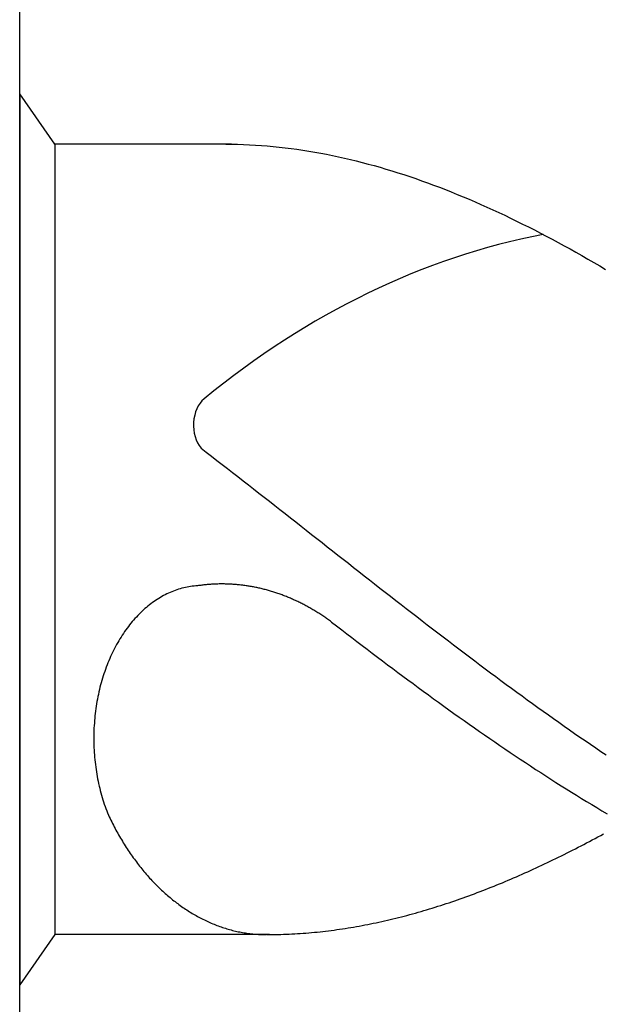
# Model space of a CAD drawing. Units: millimetres. Extents: x -238 to 356, y -196 to 225.
# Drawn here: x -213 to -210, y 83 to 87 of the extents above; entities that cross this region are included whole.
import ezdxf
from ezdxf.enums import TextEntityAlignment as Align

# ---------------------------------------------------------------- set-up
doc = ezdxf.new("R2010")
doc.units = ezdxf.units.MM
doc.layers.add('AM_0', color=7, linetype='CONTINUOUS')
doc.layers.add('AM_6', color=2, linetype='CONTINUOUS')
doc.styles.add('MAPAL_BOR', font='isocp.shx', dxfattribs={"width": 0.9})

# ---------------------------------------------------------------- blocks, each defined once
blk = doc.blocks.new('*U27')
at = {"layer": 'AM_6'}
for p, q in [((0.1534, -40.2809), (0, -40.0621)), ((0, -40.0621), (0, -43.9379)), ((0.9219, -40.2809), (0.1534, -40.2809)), ((0.1534, -40.2809), (0.1534, -43.7191)), ((0.8961, -40.2809), (0.9219, -40.2809)), ((0.9219, -40.2809), (0.9477, -40.2816)), ((0.9477, -40.2816), (0.9735, -40.2823)), ((0.9735, -40.2823), (0.9993, -40.2833)), ((0.9993, -40.2833), (1.0254, -40.2847)), ((1.0254, -40.2847), (1.0512, -40.2864)), ((1.0512, -40.2864), (1.077, -40.2885)), ((1.077, -40.2885), (1.1028, -40.2909)), ((1.1028, -40.2909), (1.1286, -40.2933)), ((1.1286, -40.2933), (1.1544, -40.2964)), ((1.1544, -40.2964), (1.1802, -40.2995)), ((1.1802, -40.2995), (1.206, -40.3032)), ((1.206, -40.3032), (1.2318, -40.307)), ((1.2318, -40.307), (1.2576, -40.3108)), ((1.2576, -40.3108), (1.2834, -40.3153)), ((1.2834, -40.3153), (1.3092, -40.3201)), ((1.3092, -40.3201), (1.3352, -40.3249)), ((1.3352, -40.3249), (1.361, -40.3301)), ((1.361, -40.3301), (1.3868, -40.3356)), ((1.3868, -40.3356), (1.4126, -40.3414)), ((1.4126, -40.3414), (1.4384, -40.3473)), ((1.4384, -40.3473), (1.4642, -40.3538)), ((1.4642, -40.3538), (1.49, -40.3603)), ((1.49, -40.3603), (1.5158, -40.3672)), ((1.5158, -40.3672), (1.5416, -40.3741)), ((1.5416, -40.3741), (1.5674, -40.3816)), ((1.5674, -40.3816), (1.5932, -40.3892)), ((1.5932, -40.3892), (1.619, -40.3968)), ((1.619, -40.3968), (1.6451, -40.405)), ((1.6451, -40.405), (1.6709, -40.4133)), ((1.6709, -40.4133), (1.6967, -40.4219)), ((1.6967, -40.4219), (1.7225, -40.4308)), ((1.7225, -40.4308), (1.7483, -40.4397)), ((1.7483, -40.4397), (1.7741, -40.449)), ((1.7741, -40.449), (1.7999, -40.4587)), ((1.7999, -40.4587), (1.8257, -40.4683)), ((1.8257, -40.4683), (1.8515, -40.4783)), ((1.8515, -40.4783), (1.8773, -40.4886)), ((1.8773, -40.4886), (1.9031, -40.4992)), ((1.9031, -40.4992), (1.9291, -40.5099)), ((1.9291, -40.5099), (1.9549, -40.5205)), ((1.9549, -40.5205), (1.9807, -40.5319)), ((1.9807, -40.5319), (2.0065, -40.5429)), ((2.0065, -40.5429), (2.0323, -40.5546)), ((2.0323, -40.5546), (2.0581, -40.5663)), ((2.0581, -40.5663), (2.0839, -40.5783)), ((2.0839, -40.5783), (2.1097, -40.5903)), ((2.1097, -40.5903), (2.1355, -40.6027)), ((2.1355, -40.6027), (2.1613, -40.6154)), ((2.1613, -40.6154), (2.1871, -40.6282)), ((2.1871, -40.6282), (2.2129, -40.6409)), ((2.2129, -40.6409), (2.2389, -40.6539)), ((2.2389, -40.6539), (2.2647, -40.6674)), ((2.2647, -40.6674), (2.2905, -40.6808)), ((2.2905, -40.6808), (2.3163, -40.6945)), ((2.3163, -40.6945), (2.3421, -40.7086)), ((2.3421, -40.7086), (2.3679, -40.7224)), ((2.3679, -40.7224), (2.3937, -40.7368)), ((2.3937, -40.7368), (2.4195, -40.7512)), ((2.4195, -40.7512), (2.4453, -40.7657)), ((2.4453, -40.7657), (2.4711, -40.7805)), ((2.4711, -40.7805), (2.4969, -40.7953)), ((2.4969, -40.7953), (2.523, -40.8104)), ((2.523, -40.8104), (2.5488, -40.8255)), ((0.7888, -41.6032), (0.8117, -41.6208)), ((0.8117, -41.6208), (0.8346, -41.6383)), ((0.8346, -41.6383), (0.8575, -41.6562)), ((0.8575, -41.6562), (0.8805, -41.6737)), ((0.8805, -41.6737), (0.9034, -41.6916)), ((0.9034, -41.6916), (0.9263, -41.7091)), ((0.9263, -41.7091), (0.9492, -41.727)), ((0.9492, -41.727), (0.9718, -41.7449)), ((0.9718, -41.7449), (0.9947, -41.7628)), ((0.9947, -41.7628), (1.0177, -41.7806)), ((1.0177, -41.7806), (1.0406, -41.7985)), ((1.0406, -41.7985), (1.0635, -41.8164)), ((1.0635, -41.8164), (1.0864, -41.8343)), ((1.0864, -41.8343), (1.1093, -41.8522)), ((1.1093, -41.8522), (1.1322, -41.87)), ((1.1322, -41.87), (1.1551, -41.8879)), ((1.1551, -41.8879), (1.178, -41.9061)), ((1.178, -41.9061), (1.2009, -41.924)), ((1.2009, -41.924), (1.2238, -41.9419)), ((1.2238, -41.9419), (1.2465, -41.9601)), ((1.2465, -41.9601), (1.2694, -41.978)), ((1.2694, -41.978), (1.2923, -41.9959)), ((1.2923, -41.9959), (1.3152, -42.0141)), ((1.3152, -42.0141), (1.3381, -42.032)), ((1.3381, -42.032), (1.361, -42.0499)), ((1.361, -42.0499), (1.3839, -42.0681)), ((1.3839, -42.0681), (1.4068, -42.086)), ((1.4068, -42.086), (1.4297, -42.1038)), ((1.4297, -42.1038), (1.4526, -42.1217)), ((1.4526, -42.1217), (1.4755, -42.1399)), ((1.4755, -42.1399), (1.4985, -42.1578)), ((1.4985, -42.1578), (1.5211, -42.1757)), ((1.5211, -42.1757), (1.544, -42.1936)), ((0.669, -42.2249), (0.6618, -42.2276)), ((0.6762, -42.2221), (0.669, -42.2249)), ((0.6837, -42.2194), (0.6762, -42.2221)), ((0.6909, -42.217), (0.6837, -42.2194)), ((0.6984, -42.2149), (0.6909, -42.217)), ((0.7059, -42.2128), (0.6984, -42.2149)), ((0.7134, -42.2108), (0.7059, -42.2128)), ((0.7206, -42.209), (0.7134, -42.2108)), ((0.7283, -42.2077), (0.7206, -42.209)), ((0.7358, -42.2063), (0.7283, -42.2077)), ((0.7433, -42.2049), (0.7358, -42.2063)), ((0.7507, -42.2039), (0.7433, -42.2049)), ((0.7582, -42.2032), (0.7507, -42.2039)), ((0.7657, -42.2022), (0.7582, -42.2032)), ((0.7734, -42.2018), (0.7657, -42.2022)), ((0.778, -42.2011), (0.7734, -42.2018)), ((0.7828, -42.2004), (0.778, -42.2011)), ((0.7874, -42.1998), (0.7828, -42.2004)), ((0.792, -42.1994), (0.7874, -42.1998)), ((0.7968, -42.1987), (0.792, -42.1994)), ((0.8014, -42.198), (0.7968, -42.1987)), ((0.8062, -42.1977), (0.8014, -42.198)), ((0.8108, -42.1974), (0.8062, -42.1977)), ((0.8156, -42.1967), (0.8108, -42.1974)), ((0.8202, -42.1963), (0.8156, -42.1967)), ((0.825, -42.196), (0.8202, -42.1963)), ((0.8296, -42.1956), (0.825, -42.196)), ((0.8344, -42.1953), (0.8296, -42.1956)), ((0.839, -42.1949), (0.8344, -42.1953)), ((0.8438, -42.1949), (0.839, -42.1949)), ((0.8484, -42.1946), (0.8438, -42.1949)), ((0.853, -42.1946), (0.8484, -42.1946)), ((0.8578, -42.1943), (0.853, -42.1946)), ((0.8624, -42.1943), (0.8578, -42.1943)), ((0.8672, -42.1939), (0.8624, -42.1943)), ((0.8718, -42.1939), (0.8672, -42.1939)), ((0.8766, -42.1939), (0.8718, -42.1939)), ((0.8812, -42.1939), (0.8766, -42.1939)), ((0.886, -42.1939), (0.8812, -42.1939)), ((0.8908, -42.1939), (0.886, -42.1939)), ((0.8954, -42.1943), (0.8908, -42.1939)), ((0.9002, -42.1943), (0.8954, -42.1943)), ((0.9048, -42.1943), (0.9002, -42.1943)), ((0.9094, -42.1946), (0.9048, -42.1943)), ((0.9142, -42.1946), (0.9094, -42.1946)), ((0.9188, -42.1949), (0.9142, -42.1946)), ((0.9236, -42.1953), (0.9188, -42.1949)), ((0.9282, -42.1956), (0.9236, -42.1953)), ((0.933, -42.196), (0.9282, -42.1956)), ((0.9376, -42.1963), (0.933, -42.196)), ((0.9424, -42.1967), (0.9376, -42.1963)), ((0.947, -42.197), (0.9424, -42.1967)), ((0.9518, -42.1974), (0.947, -42.197)), ((0.9564, -42.198), (0.9518, -42.1974)), ((0.9612, -42.1984), (0.9564, -42.198)), ((0.9658, -42.1991), (0.9612, -42.1984)), ((0.9706, -42.1994), (0.9658, -42.1991)), ((0.9752, -42.2001), (0.9706, -42.1994)), ((0.9798, -42.2008), (0.9752, -42.2001)), ((0.9846, -42.2015), (0.9798, -42.2008)), ((0.9892, -42.2022), (0.9846, -42.2015)), ((0.994, -42.2029), (0.9892, -42.2022)), ((0.9986, -42.2035), (0.994, -42.2029)), ((1.0032, -42.2042), (0.9986, -42.2035)), ((1.008, -42.2053), (1.0032, -42.2042)), ((1.0126, -42.2059), (1.008, -42.2053)), ((1.0172, -42.207), (1.0126, -42.2059)), ((1.022, -42.2077), (1.0172, -42.207)), ((1.0266, -42.2087), (1.022, -42.2077)), ((1.0312, -42.2097), (1.0266, -42.2087)), ((1.036, -42.2108), (1.0312, -42.2097)), ((1.0406, -42.2118), (1.036, -42.2108)), ((1.0451, -42.2128), (1.0406, -42.2118)), ((1.0497, -42.2139), (1.0451, -42.2128)), ((1.0545, -42.2149), (1.0497, -42.2139)), ((1.0591, -42.2163), (1.0545, -42.2149)), ((1.0637, -42.2173), (1.0591, -42.2163)), ((1.0683, -42.2183), (1.0637, -42.2173)), ((1.0729, -42.2197), (1.0683, -42.2183)), ((1.0775, -42.2211), (1.0729, -42.2197)), ((1.0823, -42.2225), (1.0775, -42.2211)), ((1.0869, -42.2235), (1.0823, -42.2225)), ((1.0914, -42.2249), (1.0869, -42.2235)), ((1.096, -42.2262), (1.0914, -42.2249)), ((1.1006, -42.2276), (1.096, -42.2262)), ((1.544, -42.1936), (1.5669, -42.2114)), ((1.5669, -42.2114), (1.5898, -42.2293)), ((0.5911, -42.2654), (0.5844, -42.2702)), ((0.5981, -42.261), (0.5911, -42.2654)), ((0.6049, -42.2568), (0.5981, -42.261)), ((0.6118, -42.2524), (0.6049, -42.2568)), ((0.6188, -42.2486), (0.6118, -42.2524)), ((0.6258, -42.2445), (0.6188, -42.2486)), ((0.6331, -42.241), (0.6258, -42.2445)), ((0.6401, -42.2372), (0.6331, -42.241)), ((0.6473, -42.2338), (0.6401, -42.2372)), ((0.6545, -42.2307), (0.6473, -42.2338)), ((0.6618, -42.2276), (0.6545, -42.2307)), ((1.1052, -42.2293), (1.1006, -42.2276)), ((1.1098, -42.2307), (1.1052, -42.2293)), ((1.1143, -42.2321), (1.1098, -42.2307)), ((1.1189, -42.2338), (1.1143, -42.2321)), ((1.1235, -42.2352), (1.1189, -42.2338)), ((1.1281, -42.2369), (1.1235, -42.2352)), ((1.1327, -42.2386), (1.1281, -42.2369)), ((1.1373, -42.24), (1.1327, -42.2386)), ((1.1416, -42.2417), (1.1373, -42.24)), ((1.1462, -42.2434), (1.1416, -42.2417)), ((1.1508, -42.2451), (1.1462, -42.2434)), ((1.1553, -42.2469), (1.1508, -42.2451)), ((1.1599, -42.2489), (1.1553, -42.2469)), ((1.1643, -42.2506), (1.1599, -42.2489)), ((1.1688, -42.2524), (1.1643, -42.2506)), ((1.1734, -42.2544), (1.1688, -42.2524)), ((1.178, -42.2561), (1.1734, -42.2544)), ((1.1823, -42.2582), (1.178, -42.2561)), ((1.1869, -42.2603), (1.1823, -42.2582)), ((1.1913, -42.2623), (1.1869, -42.2603)), ((1.1958, -42.2641), (1.1913, -42.2623)), ((1.2004, -42.2661), (1.1958, -42.2641)), ((1.2048, -42.2682), (1.2004, -42.2661)), ((1.2093, -42.2706), (1.2048, -42.2682)), ((1.5898, -42.2293), (1.6127, -42.2472)), ((1.6127, -42.2472), (1.6357, -42.2651)), ((1.6357, -42.2651), (1.6586, -42.2826)), ((0.532, -42.3129), (0.5258, -42.3187)), ((0.5383, -42.307), (0.532, -42.3129)), ((0.5448, -42.3012), (0.5383, -42.307)), ((0.5511, -42.2957), (0.5448, -42.3012)), ((0.5576, -42.2902), (0.5511, -42.2957)), ((0.5643, -42.285), (0.5576, -42.2902)), ((0.5709, -42.2799), (0.5643, -42.285)), ((0.5776, -42.2751), (0.5709, -42.2799)), ((0.5844, -42.2702), (0.5776, -42.2751)), ((1.2137, -42.2726), (1.2093, -42.2706)), ((1.218, -42.2747), (1.2137, -42.2726)), ((1.2226, -42.2771), (1.218, -42.2747)), ((1.2269, -42.2792), (1.2226, -42.2771)), ((1.2315, -42.2816), (1.2269, -42.2792)), ((1.2359, -42.2837), (1.2315, -42.2816)), ((1.2402, -42.2861), (1.2359, -42.2837)), ((1.2446, -42.2885), (1.2402, -42.2861)), ((1.2491, -42.2909), (1.2446, -42.2885)), ((1.2535, -42.2933), (1.2491, -42.2909)), ((1.2578, -42.2957), (1.2535, -42.2933)), ((1.2622, -42.2981), (1.2578, -42.2957)), ((1.2665, -42.3005), (1.2622, -42.2981)), ((1.2708, -42.3029), (1.2665, -42.3005)), ((1.2752, -42.3057), (1.2708, -42.3029)), ((1.2795, -42.3081), (1.2752, -42.3057)), ((1.2839, -42.3108), (1.2795, -42.3081)), ((1.2882, -42.3132), (1.2839, -42.3108)), ((1.6586, -42.2826), (1.6815, -42.3005)), ((1.6815, -42.3005), (1.7044, -42.3184)), ((0.4956, -42.3507), (0.4898, -42.3576)), ((0.5014, -42.3442), (0.4956, -42.3507)), ((0.5074, -42.3376), (0.5014, -42.3442)), ((0.5135, -42.3311), (0.5074, -42.3376)), ((0.5195, -42.3249), (0.5135, -42.3311)), ((0.5258, -42.3187), (0.5195, -42.3249)), ((1.2925, -42.316), (1.2882, -42.3132)), ((1.2969, -42.3187), (1.2925, -42.316)), ((1.301, -42.3215), (1.2969, -42.3187)), ((1.3053, -42.3242), (1.301, -42.3215)), ((1.3097, -42.327), (1.3053, -42.3242)), ((1.314, -42.3297), (1.3097, -42.327)), ((1.3181, -42.3325), (1.314, -42.3297)), ((1.3224, -42.3356), (1.3181, -42.3325)), ((1.3268, -42.3383), (1.3224, -42.3356)), ((1.3309, -42.3411), (1.3268, -42.3383)), ((1.3352, -42.3442), (1.3309, -42.3411)), ((1.3393, -42.3469), (1.3352, -42.3442)), ((1.3434, -42.35), (1.3393, -42.3469)), ((1.3478, -42.3531), (1.3434, -42.35)), ((1.3519, -42.3562), (1.3478, -42.3531)), ((1.7044, -42.3184), (1.7273, -42.3359)), ((1.7273, -42.3359), (1.7502, -42.3538)), ((1.7502, -42.3538), (1.7729, -42.3713)), ((0.4619, -42.3937), (0.4566, -42.4012)), ((0.4672, -42.3861), (0.4619, -42.3937)), ((0.4727, -42.3789), (0.4672, -42.3861)), ((0.4783, -42.3717), (0.4727, -42.3789)), ((0.484, -42.3644), (0.4783, -42.3717)), ((0.4898, -42.3576), (0.484, -42.3644)), ((1.3559, -42.3593), (1.3519, -42.3562)), ((1.3559, -42.3593), (1.3781, -42.3761)), ((1.3781, -42.3761), (1.4006, -42.3933)), ((1.4006, -42.3933), (1.4227, -42.4102)), ((1.7729, -42.3713), (1.7958, -42.3889)), ((1.7958, -42.3889), (1.8187, -42.4064)), ((0.4312, -42.4408), (0.4264, -42.449)), ((0.4361, -42.4325), (0.4312, -42.4408)), ((0.4411, -42.4246), (0.4361, -42.4325)), ((0.4462, -42.4167), (0.4411, -42.4246)), ((0.4513, -42.4088), (0.4462, -42.4167)), ((0.4566, -42.4012), (0.4513, -42.4088)), ((1.4227, -42.4102), (1.4449, -42.4274)), ((1.4449, -42.4274), (1.4671, -42.4442)), ((1.8187, -42.4064), (1.8416, -42.4239)), ((1.8416, -42.4239), (1.8645, -42.4415)), ((0.4083, -42.4831), (0.404, -42.4917)), ((0.4127, -42.4741), (0.4083, -42.4831)), ((0.417, -42.4659), (0.4127, -42.4741)), ((0.4218, -42.4573), (0.417, -42.4659)), ((0.4264, -42.449), (0.4218, -42.4573)), ((1.4671, -42.4442), (1.4893, -42.4611)), ((1.4893, -42.4611), (1.5115, -42.4779)), ((1.5115, -42.4779), (1.5337, -42.4948)), ((1.8645, -42.4415), (1.8874, -42.459)), ((1.8874, -42.459), (1.9103, -42.4762)), ((1.9103, -42.4762), (1.9332, -42.4937)), ((0.3917, -42.5185), (0.3878, -42.5278)), ((0.3956, -42.5095), (0.3917, -42.5185)), ((0.3997, -42.5006), (0.3956, -42.5095)), ((0.404, -42.4917), (0.3997, -42.5006)), ((1.5337, -42.4948), (1.5558, -42.5116)), ((1.5558, -42.5116), (1.578, -42.5285)), ((1.9332, -42.4937), (1.9561, -42.5109)), ((1.9561, -42.5109), (1.979, -42.5281)), ((0.3731, -42.5652), (0.3698, -42.5745)), ((0.3767, -42.5556), (0.3731, -42.5652)), ((0.3801, -42.5463), (0.3767, -42.5556)), ((0.384, -42.537), (0.3801, -42.5463)), ((0.3878, -42.5278), (0.384, -42.537)), ((1.578, -42.5285), (1.6002, -42.545)), ((1.6002, -42.545), (1.6224, -42.5618)), ((1.6224, -42.5618), (1.6446, -42.5783)), ((1.979, -42.5281), (2.0019, -42.5453)), ((2.0019, -42.5453), (2.0248, -42.5625)), ((2.0248, -42.5625), (2.0475, -42.5797)), ((0.3604, -42.6037), (0.3575, -42.6134)), ((0.3635, -42.5938), (0.3604, -42.6037)), ((0.3666, -42.5842), (0.3635, -42.5938)), ((0.3698, -42.5745), (0.3666, -42.5842)), ((1.6446, -42.5783), (1.6668, -42.5948)), ((1.6668, -42.5948), (1.6889, -42.6113)), ((1.6889, -42.6113), (1.7114, -42.6275)), ((2.0475, -42.5797), (2.0704, -42.5965)), ((2.0704, -42.5965), (2.0933, -42.6137)), ((0.3468, -42.6536), (0.3444, -42.6636)), ((0.3493, -42.6433), (0.3468, -42.6536)), ((0.3519, -42.6333), (0.3493, -42.6433)), ((0.3546, -42.6233), (0.3519, -42.6333)), ((0.3575, -42.6134), (0.3546, -42.6233)), ((1.7114, -42.6275), (1.7335, -42.644)), ((1.7335, -42.644), (1.7557, -42.6601)), ((2.0933, -42.6137), (2.1162, -42.6306)), ((2.1162, -42.6306), (2.1391, -42.6474)), ((2.1391, -42.6474), (2.162, -42.6639)), ((0.3382, -42.6942), (0.3362, -42.7045)), ((0.3401, -42.6839), (0.3382, -42.6942)), ((0.3423, -42.6739), (0.3401, -42.6839)), ((0.3444, -42.6636), (0.3423, -42.6739)), ((1.7557, -42.6601), (1.7779, -42.6766)), ((1.7779, -42.6766), (1.8001, -42.6928)), ((1.8001, -42.6928), (1.8223, -42.7086)), ((2.162, -42.6639), (2.1849, -42.6808)), ((2.1849, -42.6808), (2.2078, -42.6973)), ((2.2078, -42.6973), (2.2307, -42.7141)), ((0.3314, -42.7358), (0.33, -42.7464)), ((0.3329, -42.7255), (0.3314, -42.7358)), ((0.3346, -42.7151), (0.3329, -42.7255)), ((0.3362, -42.7045), (0.3346, -42.7151)), ((1.8223, -42.7086), (1.8445, -42.7248)), ((1.8445, -42.7248), (1.8666, -42.7406)), ((1.8666, -42.7406), (1.8888, -42.7567)), ((2.2307, -42.7141), (2.2537, -42.7306)), ((2.2537, -42.7306), (2.2766, -42.7468)), ((0.3264, -42.7777), (0.3254, -42.7884)), ((0.3273, -42.7674), (0.3264, -42.7777)), ((0.3285, -42.7567), (0.3273, -42.7674)), ((0.33, -42.7464), (0.3285, -42.7567)), ((1.8888, -42.7567), (1.911, -42.7726)), ((1.911, -42.7726), (1.9332, -42.7884)), ((2.2766, -42.7468), (2.2995, -42.7633)), ((2.2995, -42.7633), (2.3221, -42.7794)), ((2.3221, -42.7794), (2.345, -42.7956)), ((0.3232, -42.8204), (0.323, -42.831)), ((0.3239, -42.8097), (0.3232, -42.8204)), ((0.3247, -42.799), (0.3239, -42.8097)), ((0.3254, -42.7884), (0.3247, -42.799)), ((1.9332, -42.7884), (1.9554, -42.8039)), ((1.9554, -42.8039), (1.9776, -42.8193)), ((1.9776, -42.8193), (1.9997, -42.8351)), ((2.345, -42.7956), (2.3679, -42.8118)), ((2.3679, -42.8118), (2.3909, -42.8279)), ((0.3225, -42.8417), (0.3223, -42.8523)), ((0.3223, -42.8523), (0.3223, -42.863)), ((0.3223, -42.863), (0.3223, -42.8736)), ((0.323, -42.831), (0.3225, -42.8417)), ((1.9997, -42.8351), (2.0219, -42.8506)), ((2.0219, -42.8506), (2.0444, -42.8657)), ((2.0444, -42.8657), (2.0665, -42.8812)), ((2.3909, -42.8279), (2.4138, -42.8437)), ((2.4138, -42.8437), (2.4367, -42.8599)), ((2.4367, -42.8599), (2.4596, -42.8754)), ((0.3223, -42.8736), (0.3225, -42.8843)), ((0.3225, -42.8843), (0.3227, -42.895)), ((0.3227, -42.895), (0.323, -42.9056)), ((0.323, -42.9056), (0.3237, -42.9163)), ((2.0665, -42.8812), (2.0887, -42.8963)), ((2.0887, -42.8963), (2.1109, -42.9115)), ((2.1109, -42.9115), (2.1331, -42.9263)), ((2.4596, -42.8754), (2.4825, -42.8912)), ((2.4825, -42.8912), (2.5054, -42.9067)), ((2.5054, -42.9067), (2.5283, -42.9225)), ((0.3237, -42.9163), (0.3242, -42.9269)), ((0.3242, -42.9269), (0.3249, -42.9373)), ((0.3249, -42.9373), (0.3259, -42.9479)), ((0.3259, -42.9479), (0.3268, -42.9586)), ((2.1331, -42.9263), (2.1553, -42.9414)), ((2.1553, -42.9414), (2.1775, -42.9562)), ((2.5283, -42.9225), (2.5512, -42.9376)), ((0.3268, -42.9586), (0.328, -42.9692)), ((0.328, -42.9692), (0.3292, -42.9795)), ((0.3292, -42.9795), (0.3307, -42.9902)), ((0.3307, -42.9902), (0.3321, -43.0005)), ((2.1775, -42.9562), (2.1996, -42.9709)), ((2.1996, -42.9709), (2.2218, -42.9854)), ((2.2218, -42.9854), (2.244, -43.0002)), ((0.3321, -43.0005), (0.3336, -43.0108)), ((0.3336, -43.0108), (0.3353, -43.0215)), ((0.3353, -43.0215), (0.3372, -43.0318)), ((0.3372, -43.0318), (0.3391, -43.0421)), ((2.244, -43.0002), (2.2662, -43.0146)), ((2.2662, -43.0146), (2.2884, -43.0291)), ((2.2884, -43.0291), (2.3106, -43.0431)), ((0.3391, -43.0421), (0.3413, -43.0521)), ((0.3413, -43.0521), (0.3435, -43.0624)), ((0.3435, -43.0624), (0.3456, -43.0727)), ((0.3456, -43.0727), (0.3481, -43.0827)), ((0.3481, -43.0827), (0.3507, -43.0927)), ((2.3106, -43.0431), (2.3327, -43.0572)), ((2.3327, -43.0572), (2.3549, -43.0713)), ((2.3549, -43.0713), (2.3773, -43.0854)), ((0.3507, -43.0927), (0.3534, -43.1026)), ((0.3534, -43.1026), (0.356, -43.1126)), ((0.356, -43.1126), (0.3589, -43.1226)), ((0.3589, -43.1226), (0.3618, -43.1322)), ((2.3773, -43.0854), (2.3995, -43.0992)), ((2.3995, -43.0992), (2.4217, -43.1129)), ((2.4217, -43.1129), (2.4439, -43.1267)), ((0.3618, -43.1322), (0.3649, -43.1422)), ((0.3649, -43.1422), (0.3681, -43.1518)), ((0.3681, -43.1518), (0.3714, -43.1614)), ((0.3714, -43.1614), (0.3748, -43.1707)), ((2.4439, -43.1267), (2.4661, -43.1401)), ((2.4661, -43.1401), (2.4883, -43.1535)), ((2.4883, -43.1535), (2.5104, -43.1666)), ((2.5104, -43.1666), (2.5326, -43.18)), ((0.3748, -43.1707), (0.3784, -43.1803)), ((0.3784, -43.1803), (0.3821, -43.1896)), ((0.3821, -43.1896), (0.3857, -43.1989)), ((0.3857, -43.1989), (0.3893, -43.2061)), ((0.3893, -43.2061), (0.3929, -43.2137)), ((2.5326, -43.18), (2.5548, -43.1931)), ((0.3929, -43.2137), (0.3965, -43.2209)), ((0.3965, -43.2209), (0.4001, -43.2281)), ((0.4001, -43.2281), (0.4038, -43.2357)), ((0.4038, -43.2357), (0.4074, -43.2429)), ((0.4074, -43.2429), (0.4112, -43.2501)), ((0.4112, -43.2501), (0.4151, -43.257)), ((0.4151, -43.257), (0.4187, -43.2642)), ((0.4187, -43.2642), (0.4228, -43.2714)), ((0.4228, -43.2714), (0.4267, -43.2783)), ((0.4267, -43.2783), (0.4305, -43.2852)), ((0.4305, -43.2852), (0.4346, -43.2921)), ((0.4346, -43.2921), (0.4385, -43.299)), ((2.5027, -43.3007), (2.515, -43.2941)), ((2.515, -43.2941), (2.5271, -43.2876)), ((2.5271, -43.2876), (2.5394, -43.2807)), ((0.4385, -43.299), (0.4426, -43.3058)), ((0.4426, -43.3058), (0.4467, -43.3127)), ((0.4467, -43.3127), (0.4508, -43.3196)), ((0.4508, -43.3196), (0.4551, -43.3261)), ((0.4551, -43.3261), (0.4592, -43.333)), ((0.4592, -43.333), (0.4636, -43.3395)), ((0.4636, -43.3395), (0.4677, -43.3461)), ((2.4171, -43.3454), (2.4294, -43.3392)), ((2.4294, -43.3392), (2.4417, -43.333)), ((2.4417, -43.333), (2.4538, -43.3265)), ((2.4538, -43.3265), (2.4661, -43.3203)), ((2.4661, -43.3203), (2.4784, -43.3137)), ((2.4784, -43.3137), (2.4904, -43.3072)), ((2.4904, -43.3072), (2.5027, -43.3007)), ((0.4677, -43.3461), (0.472, -43.3526)), ((0.472, -43.3526), (0.4763, -43.3591)), ((0.4763, -43.3591), (0.4807, -43.3657)), ((0.4807, -43.3657), (0.4853, -43.3718)), ((0.4853, -43.3718), (0.4896, -43.3784)), ((0.4896, -43.3784), (0.4942, -43.3846)), ((2.3318, -43.3883), (2.3441, -43.3822)), ((2.3441, -43.3822), (2.3561, -43.3763)), ((2.3561, -43.3763), (2.3684, -43.3701)), ((2.3684, -43.3701), (2.3807, -43.3639)), ((2.3807, -43.3639), (2.3928, -43.3581)), ((2.3928, -43.3581), (2.4051, -43.3519)), ((2.4051, -43.3519), (2.4171, -43.3454)), ((0.4942, -43.3846), (0.4988, -43.3908)), ((0.4988, -43.3908), (0.5031, -43.3969)), ((0.5031, -43.3969), (0.5077, -43.4031)), ((0.5077, -43.4031), (0.5125, -43.4093)), ((0.5125, -43.4093), (0.5171, -43.4152)), ((0.5171, -43.4152), (0.5217, -43.4214)), ((0.5217, -43.4214), (0.5265, -43.4272)), ((2.2464, -43.4289), (2.2585, -43.4231)), ((2.2585, -43.4231), (2.2708, -43.4176)), ((2.2708, -43.4176), (2.2828, -43.4117)), ((2.2828, -43.4117), (2.2951, -43.4059)), ((2.2951, -43.4059), (2.3074, -43.4)), ((2.3074, -43.4), (2.3195, -43.3942)), ((2.3195, -43.3942), (2.3318, -43.3883)), ((0.5265, -43.4272), (0.5313, -43.433)), ((0.5313, -43.433), (0.5361, -43.4389)), ((0.5361, -43.4389), (0.5407, -43.4447)), ((0.5407, -43.4447), (0.5458, -43.4506)), ((0.5458, -43.4506), (0.5506, -43.4561)), ((0.5506, -43.4561), (0.5554, -43.4616)), ((0.5554, -43.4616), (0.5605, -43.4674)), ((0.5605, -43.4674), (0.5653, -43.4729)), ((2.1485, -43.4722), (2.1608, -43.4671)), ((2.1608, -43.4671), (2.1731, -43.4619)), ((2.1731, -43.4619), (2.1852, -43.4564)), ((2.1852, -43.4564), (2.1975, -43.4509)), ((2.1975, -43.4509), (2.2098, -43.4454)), ((2.2098, -43.4454), (2.2218, -43.4399)), ((2.2218, -43.4399), (2.2341, -43.4344)), ((2.2341, -43.4344), (2.2464, -43.4289)), ((0.5653, -43.4729), (0.5704, -43.4784)), ((0.5704, -43.4784), (0.5754, -43.4836)), ((0.5754, -43.4836), (0.5805, -43.4891)), ((0.5805, -43.4891), (0.5856, -43.4942)), ((0.5856, -43.4942), (0.5906, -43.4997)), ((0.5906, -43.4997), (0.5959, -43.5049)), ((0.5959, -43.5049), (0.601, -43.5101)), ((0.601, -43.5101), (0.6063, -43.5149)), ((2.0509, -43.5128), (2.0632, -43.508)), ((2.0632, -43.508), (2.0755, -43.5032)), ((2.0755, -43.5032), (2.0875, -43.498)), ((2.0875, -43.498), (2.0998, -43.4932)), ((2.0998, -43.4932), (2.1121, -43.4881)), ((2.1121, -43.4881), (2.1242, -43.4829)), ((2.1242, -43.4829), (2.1365, -43.4777)), ((2.1365, -43.4777), (2.1485, -43.4722)), ((0.6063, -43.5149), (0.6114, -43.52)), ((0.6114, -43.52), (0.6167, -43.5252)), ((0.6167, -43.5252), (0.622, -43.53)), ((0.622, -43.53), (0.6273, -43.5348)), ((0.6273, -43.5348), (0.6326, -43.5396)), ((0.6326, -43.5396), (0.6379, -43.5444)), ((0.6379, -43.5444), (0.6434, -43.5489)), ((0.6434, -43.5489), (0.6487, -43.5537)), ((0.6487, -43.5537), (0.6543, -43.5582)), ((1.9289, -43.5589), (1.9412, -43.5548)), ((1.9412, -43.5548), (1.9532, -43.5503)), ((1.9532, -43.5503), (1.9655, -43.5458)), ((1.9655, -43.5458), (1.9778, -43.5413)), ((1.9778, -43.5413), (1.9899, -43.5365)), ((1.9899, -43.5365), (2.0022, -43.5321)), ((2.0022, -43.5321), (2.0142, -43.5272)), ((2.0142, -43.5272), (2.0265, -43.5224)), ((2.0265, -43.5224), (2.0388, -43.5176)), ((2.0388, -43.5176), (2.0509, -43.5128)), ((0.6543, -43.5582), (0.6596, -43.5627)), ((0.6596, -43.5627), (0.6651, -43.5671)), ((0.6651, -43.5671), (0.6707, -43.5716)), ((0.6707, -43.5716), (0.6762, -43.5757)), ((0.6762, -43.5757), (0.6818, -43.5802)), ((0.6818, -43.5802), (0.6873, -43.5843)), ((0.6873, -43.5843), (0.6929, -43.5884)), ((0.6929, -43.5884), (0.6986, -43.5926)), ((0.6986, -43.5926), (0.7042, -43.5964)), ((0.7042, -43.5964), (0.71, -43.6005)), ((1.8069, -43.5998), (1.8189, -43.596)), ((1.8189, -43.596), (1.8312, -43.5922)), ((1.8312, -43.5922), (1.8435, -43.5881)), ((1.8435, -43.5881), (1.8556, -43.5843)), ((1.8556, -43.5843), (1.8679, -43.5802)), ((1.8679, -43.5802), (1.8799, -43.5761)), ((1.8799, -43.5761), (1.8922, -43.5719)), ((1.8922, -43.5719), (1.9045, -43.5675)), ((1.9045, -43.5675), (1.9166, -43.5633)), ((1.9166, -43.5633), (1.9289, -43.5589)), ((0.71, -43.6005), (0.7155, -43.6043)), ((0.7155, -43.6043), (0.7213, -43.608)), ((0.7213, -43.608), (0.7271, -43.6118)), ((0.7271, -43.6118), (0.7329, -43.6156)), ((0.7329, -43.6156), (0.7387, -43.6194)), ((0.7387, -43.6194), (0.7445, -43.6228)), ((0.7445, -43.6228), (0.7502, -43.6266)), ((0.7502, -43.6266), (0.756, -43.6301)), ((0.756, -43.6301), (0.7618, -43.6331)), ((0.7618, -43.6331), (0.7679, -43.6366)), ((0.7679, -43.6366), (0.7736, -43.64)), ((0.7736, -43.64), (0.7794, -43.6431)), ((1.6602, -43.6414), (1.6725, -43.6383)), ((1.6725, -43.6383), (1.6846, -43.6352)), ((1.6846, -43.6352), (1.6969, -43.6318)), ((1.6969, -43.6318), (1.7092, -43.6287)), ((1.7092, -43.6287), (1.7213, -43.6252)), ((1.7213, -43.6252), (1.7335, -43.6218)), ((1.7335, -43.6218), (1.7456, -43.6184)), ((1.7456, -43.6184), (1.7579, -43.6146)), ((1.7579, -43.6146), (1.7702, -43.6111)), ((1.7702, -43.6111), (1.7823, -43.6074)), ((1.7823, -43.6074), (1.7946, -43.6036)), ((1.7946, -43.6036), (1.8069, -43.5998)), ((0.7794, -43.6431), (0.7855, -43.6462)), ((0.7855, -43.6462), (0.7915, -43.6493)), ((0.7915, -43.6493), (0.7973, -43.6524)), ((0.7973, -43.6524), (0.8033, -43.6551)), ((0.8033, -43.6551), (0.8093, -43.6582)), ((0.8093, -43.6582), (0.8154, -43.661)), ((0.8154, -43.661), (0.8214, -43.6637)), ((0.8214, -43.6637), (0.8274, -43.6665)), ((0.8274, -43.6665), (0.8334, -43.6689)), ((0.8334, -43.6689), (0.8395, -43.6717)), ((0.8395, -43.6717), (0.8455, -43.6741)), ((0.8455, -43.6741), (0.8515, -43.6765)), ((0.8515, -43.6765), (0.8578, -43.6789)), ((0.8578, -43.6789), (0.8638, -43.6813)), ((0.8638, -43.6813), (0.8701, -43.6833)), ((0.8701, -43.6833), (0.8761, -43.6854)), ((1.4649, -43.6837), (1.477, -43.6816)), ((1.477, -43.6816), (1.4893, -43.6796)), ((1.4893, -43.6796), (1.5016, -43.6772)), ((1.5016, -43.6772), (1.5136, -43.6747)), ((1.5136, -43.6747), (1.5259, -43.6723)), ((1.5259, -43.6723), (1.5382, -43.6699)), ((1.5382, -43.6699), (1.5503, -43.6672)), ((1.5503, -43.6672), (1.5626, -43.6648)), ((1.5626, -43.6648), (1.5749, -43.662)), ((1.5749, -43.662), (1.5869, -43.6593)), ((1.5869, -43.6593), (1.5992, -43.6565)), ((1.5992, -43.6565), (1.6113, -43.6534)), ((1.6113, -43.6534), (1.6236, -43.6507)), ((1.6236, -43.6507), (1.6359, -43.6476)), ((1.6359, -43.6476), (1.648, -43.6445)), ((1.648, -43.6445), (1.6602, -43.6414)), ((0.1534, -43.7191), (0, -43.9379)), ((1.0864, -43.7191), (0.1534, -43.7191)), ((0.8761, -43.6854), (0.8824, -43.6878)), ((0.8824, -43.6878), (0.8884, -43.6895)), ((0.8884, -43.6895), (0.8947, -43.6916)), ((0.8947, -43.6916), (0.9007, -43.6937)), ((0.9007, -43.6937), (0.907, -43.6954)), ((0.907, -43.6954), (0.9132, -43.6971)), ((0.9132, -43.6971), (0.9193, -43.6988)), ((0.9193, -43.6988), (0.9255, -43.7005)), ((0.9255, -43.7005), (0.9318, -43.7019)), ((0.9318, -43.7019), (0.9381, -43.7036)), ((0.9381, -43.7036), (0.9444, -43.705)), ((0.9444, -43.705), (0.9506, -43.7064)), ((0.9506, -43.7064), (0.9569, -43.7074)), ((0.9569, -43.7074), (0.9632, -43.7088)), ((0.9632, -43.7088), (0.9694, -43.7098)), ((0.9694, -43.7098), (0.9757, -43.7108)), ((0.9757, -43.7108), (0.982, -43.7119)), ((0.982, -43.7119), (0.9882, -43.7129)), ((0.9882, -43.7129), (0.9945, -43.7139)), ((0.9945, -43.7139), (1.0008, -43.7146)), ((1.0008, -43.7146), (1.007, -43.7153)), ((1.007, -43.7153), (1.0136, -43.716)), ((1.0136, -43.716), (1.0198, -43.7167)), ((1.0198, -43.7167), (1.0261, -43.717)), ((1.0261, -43.717), (1.0324, -43.7177)), ((1.0324, -43.7177), (1.0386, -43.7181)), ((1.0386, -43.7181), (1.0451, -43.7184)), ((1.0451, -43.7184), (1.0514, -43.7188)), ((1.0514, -43.7188), (1.0577, -43.7188)), ((1.0577, -43.7188), (1.0639, -43.7191)), ((1.0639, -43.7191), (1.0705, -43.7191)), ((1.0741, -43.7191), (1.0864, -43.7191)), ((1.0864, -43.7191), (1.0987, -43.7188)), ((1.0987, -43.7188), (1.1107, -43.7188)), ((1.1107, -43.7188), (1.123, -43.7184)), ((1.123, -43.7184), (1.1353, -43.7181)), ((1.1353, -43.7181), (1.1474, -43.7177)), ((1.1474, -43.7177), (1.1597, -43.7174)), ((1.1597, -43.7174), (1.172, -43.7167)), ((1.172, -43.7167), (1.184, -43.716)), ((1.184, -43.716), (1.1963, -43.7153)), ((1.1963, -43.7153), (1.2084, -43.7146)), ((1.2084, -43.7146), (1.2207, -43.7139)), ((1.2207, -43.7139), (1.233, -43.7129)), ((1.233, -43.7129), (1.245, -43.7122)), ((1.245, -43.7122), (1.2573, -43.7112)), ((1.2573, -43.7112), (1.2696, -43.7102)), ((1.2696, -43.7102), (1.2817, -43.7088)), ((1.2817, -43.7088), (1.294, -43.7078)), ((1.294, -43.7078), (1.3063, -43.7064)), ((1.3063, -43.7064), (1.3183, -43.705)), ((1.3183, -43.705), (1.3306, -43.7036)), ((1.3306, -43.7036), (1.3427, -43.7023)), ((1.3427, -43.7023), (1.355, -43.7005)), ((1.355, -43.7005), (1.3673, -43.6992)), ((1.3673, -43.6992), (1.3793, -43.6974)), ((1.3793, -43.6974), (1.3916, -43.6957)), ((1.3916, -43.6957), (1.4039, -43.6937)), ((1.4039, -43.6937), (1.416, -43.6919)), ((1.416, -43.6919), (1.4283, -43.6899)), ((1.4283, -43.6899), (1.4406, -43.6882)), ((1.4406, -43.6882), (1.4526, -43.6861)), ((1.4526, -43.6861), (1.4649, -43.6837))]:
    blk.add_line(p, q, dxfattribs=at)
blk.add_lwpolyline([(0, -36), (12, -36), (12, -48), (0, -48)], close=True, dxfattribs=at)
for centre, major_axis, start_param, end_param in [((2.8144, -46.3757), (0, 5.7534), 0.133696, 0.522114), ((0.8486, -41.5027), (0, 0.1318), 0.527579, 2.438697)]:
    blk.add_ellipse(centre, major_axis=major_axis, ratio=0.701307, start_param=start_param, end_param=end_param, dxfattribs=at)
blk = doc.blocks.new('PICTO_INFO_STD_DRILL_PUBLIC')
at = {"layer": 'AM_6'}
blk.add_blockref('*U27', (0, 24), dxfattribs=at)
at = {"layer": 'AM_6', "style": 'MAPAL_BOR'}
for tag, p in [('TYPE_CUTTINGNUMBER', (15, -6)), ('FLUTES', (15, -18)), ('COATING', (15, -30)), ('COOLANT', (15, -42)), ('ENTRYSITUATION', (15, -54)), ('EXITSITUATION', (15, -66))]:
    blk.add_attdef(tag, text='', height=3.5, dxfattribs=at).set_placement(p, align=Align.MIDDLE_LEFT)

msp = doc.modelspace()

# ---------------------------------------------------------------- block references
at = {"layer": 'AM_0'}
msp.add_blockref('PICTO_INFO_STD_DRILL_PUBLIC', (-213, 103), dxfattribs=at)

doc.saveas('drawing.dxf')
